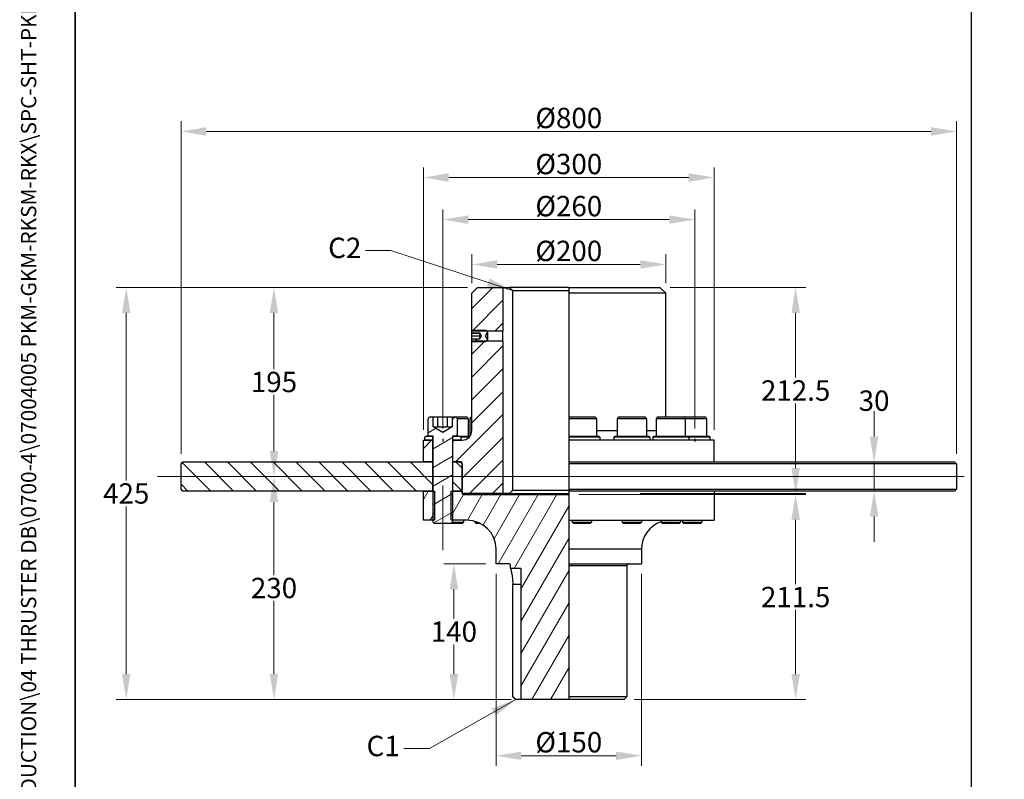
# Model space of a CAD drawing. Units: millimetres. Extents: x 163 to 2194, y 20 to 2860.
# Drawn here: x 163 to 1179, y 615 to 1399 of the extents above; entities that cross this region are included whole.
import ezdxf
from ezdxf.enums import TextEntityAlignment as Align

# ---------------------------------------------------------------- set-up
doc = ezdxf.new("R2010")
doc.units = ezdxf.units.MM
doc.header["$LTSCALE"] = 10.5
for name, pattern in [('CHAIN', [0.3543, 0.2362, -0.0295, 0.0591, -0.0295]), ('DASHDOT2', [12.7, 6.35, -3.175, 0, -3.175]), ('LONG_DASH_DOTTED', [0.3001, 0.2362, -0.0295, 0.0049, -0.0295])]:
    doc.linetypes.add(name, pattern=pattern)
for name, color, linetype, lineweight in [('Centerline(Hillmar_metric)', 7, 'LONG_DASH_DOTTED', 18), ('Dimensions(Hillmar_metric)', 7, 'Continuous', 13), ('Sketch Geometry(Hillmar_metric)', 7, 'Continuous', 25), ('Symbols(Hillmar_metric)', 7, 'Continuous', 18), ('Visible Edges(Hillmar_metric)', 7, 'Continuous', 25)]:
    doc.layers.add(name, color=color, linetype=linetype, lineweight=lineweight)
doc.layers.add('Hatch', color=7, linetype='Continuous', lineweight=9, true_color=0x1e1e47)
doc.layers.add('Visible Tangent Edges(Hillmar_Metric)', color=7, linetype='Continuous', lineweight=25, true_color=0xc0c0c0)
doc.styles.add('Hillmar_metric_Dimensions', font='arial.ttf')
doc.styles.add('Hillmar_metric_title_block', font='arial.ttf')
doc.styles.add('Text Style48', font='arial.ttf')
doc.styles.add('Text Style95', font='arial.ttf')
doc.styles.add('Text Style96', font='arialbd.ttf')
doc.dimstyles.new('DEFAULT-ISO-Method 1b-Hillmar_metric', dxfattribs={"dimscale": 10.5, "dimtxt": 2, "dimasz": 2.5, "dimexe": 1, "dimexo": 1, "dimgap": 0.25, "dimtad": 1, "dimtih": 1, "dimtoh": 1, "dimrnd": 1e-08, "dimdsep": 46, "dimtxsty": 'Hillmar_metric_Dimensions', "dimcen": 0.09, "dimdle": 8, "dimclrd": 7, "dimclre": 7, "dimclrt": 7, "dimazin": 2, "dimtfac": 0.75, "dimtmove": 0, "dimatfit": 3, "dimfxl": 1, "dimtolj": 1, "dimlwd": 9, "dimlwe": 9, "dimarcsym": 0})
doc.dimstyles.new('DEFAULT-ISO-Method 1b-Hillmar_metric$7', dxfattribs={"dimscale": 10.5, "dimtxt": 2, "dimasz": 2.5, "dimexe": 1, "dimexo": 1, "dimgap": 0.25, "dimtad": 1, "dimtih": 1, "dimtoh": 1, "dimrnd": 1e-08, "dimdsep": 46, "dimtxsty": 'Hillmar_metric_Dimensions', "dimcen": 0.09, "dimdle": 8, "dimclrd": 7, "dimclre": 7, "dimclrt": 7, "dimazin": 2, "dimtfac": 0.75, "dimtmove": 0, "dimatfit": 3, "dimfxl": 1, "dimtolj": 1, "dimlwd": 15, "dimlwe": 9, "dimarcsym": 0})

# ---------------------------------------------------------------- blocks, each defined once
blk = doc.blocks.new('Borders Default Border')
at = {"layer": 'Sketch Geometry(Hillmar_metric)', "flags": 128}
blk.add_lwpolyline([(21, 12), (21, 272.4), (209, 272.4), (209, 12), (21, 12)], dxfattribs=at)
blk = doc.blocks.new('Title Blocks Hillmar_Metric')
at = {"layer": 'Symbols(Hillmar_metric)', "color": 7}
for tag, p, height, rotation, style in [('<Line1>_001', (110.622, 267.86), 2.5, 0.23438, 'Text Style96'), ('<Line2>_001', (95.879, 263.425), 2.5, 0.23438, 'Text Style96'), ('<Line3>_001', (105.604, 259.09), 2.5, 0.23438, 'Text Style96'), ('<Line4>_001', (114.698, 254.762), 2.5, 0.23438, 'Text Style96'), ('<Line5>_001', (117.669, 250.389), 2.5, 0.23438, 'Text Style96'), ('<Form_Number>_001', (169.88, 249.936), 2.5, 0.23438, 'Text Style48'), ('<Page>_001', (153.841, 242.551), 2.2, 0.23438, 'Text Style95'), ('FILENAME_AND_PATH_001', (21.589, 14.111), 1.5, 90, 'Hillmar_metric_title_block')]:
    blk.add_attdef(tag, p, '', height=height, rotation=rotation, dxfattribs=dict(at, style=style))
at = {"layer": 'Symbols(Hillmar_metric)', "color": 7, "style": 'Text Style48'}
for tag, p in [('<Sheet_Number>', (169.919, 266.17)), ('<Job_Number>', (169.919, 258.67)), ('<Document_Package_Number.>', (169.919, 243.67))]:
    blk.add_attdef(tag, text='', height=2.5, rotation=0.23438, dxfattribs=at).set_placement(p, align=Align.MIDDLE_LEFT)
at = {"layer": 'Symbols(Hillmar_metric)', "color": 7}
for tag, height, style, p in [('<Date>', 2.2, 'Text Style95', (138.419, 243.67)), ('<Document_Package_Number_Rev..>', 2.5, 'Text Style48', (208.419, 243.67))]:
    blk.add_attdef(tag, text='', height=height, rotation=0.23438, dxfattribs=dict(at, style=style)).set_placement(p, align=Align.MIDDLE_CENTER)
blk = doc.blocks.new('*D29')
at = {"layer": 'Defpoints', "color": 0, "linetype": 'Continuous', "transparency": 16777216}
for p in [(859.6, 1192.7), (599.6, 966.7), (859.6, 966.7)]:
    blk.add_point(p, dxfattribs=at)
at = {"layer": 'Dimensions(Hillmar_metric)', "color": 7, "linetype": 'Continuous', "lineweight": 9, "transparency": 16777216}
for p, q in [((599.6, 977.2), (599.6, 1203.2)), ((859.6, 977.2), (859.6, 1203.2)), ((625.8, 1192.7), (833.3, 1192.7))]:
    blk.add_line(p, q, dxfattribs=at)
at = {"layer": 'Dimensions(Hillmar_metric)', "color": 7, "linetype": 'Continuous', "transparency": 16777216}
for points in [[(625.8, 1197), (625.8, 1188.3), (599.6, 1192.7)], [(833.3, 1197), (833.3, 1188.3), (859.6, 1192.7)]]:
    blk.add_solid(points, dxfattribs=at)
at = {"layer": 'Dimensions(Hillmar_metric)', "color": 7, "linetype": 'Continuous', "lineweight": 13, "transparency": 16777216, "insert": (729.6, 1206.6), "char_height": 21, "attachment_point": 5, "style": 'Hillmar_metric_Dimensions'}
blk.add_mtext('\\A1;Ø260', dxfattribs=at)
blk = doc.blocks.new('*D30')
at = {"layer": 'Defpoints', "color": 0, "linetype": 'Continuous', "transparency": 16777216}
for p in [(611.1, 837.7), (654.6, 837.7), (680.6, 697.7)]:
    blk.add_point(p, dxfattribs=at)
at = {"layer": 'Dimensions(Hillmar_metric)', "color": 7, "linetype": 'Continuous', "lineweight": 9, "transparency": 16777216}
for p, q in [((644.1, 837.7), (600.6, 837.7)), ((611.1, 811.4), (611.1, 781)), ((611.1, 723.9), (611.1, 754.3)), ((670.1, 697.7), (600.6, 697.7))]:
    blk.add_line(p, q, dxfattribs=at)
at = {"layer": 'Dimensions(Hillmar_metric)', "color": 7, "linetype": 'Continuous', "transparency": 16777216}
for points in [[(606.7, 811.4), (615.5, 811.4), (611.1, 837.7)], [(606.7, 723.9), (615.5, 723.9), (611.1, 697.7)]]:
    blk.add_solid(points, dxfattribs=at)
at = {"layer": 'Dimensions(Hillmar_metric)', "color": 7, "linetype": 'Continuous', "lineweight": 13, "transparency": 16777216, "insert": (611.1, 767.7), "char_height": 21, "attachment_point": 5, "style": 'Hillmar_metric_Dimensions'}
blk.add_mtext('\\A1;140', dxfattribs=at)
blk = doc.blocks.new('*D31')
at = {"layer": 'Defpoints', "color": 0, "linetype": 'Continuous', "transparency": 16777216}
for p in [(654.6, 837.7), (804.6, 837.7), (804.6, 639.7)]:
    blk.add_point(p, dxfattribs=at)
at = {"layer": 'Dimensions(Hillmar_metric)', "color": 7, "linetype": 'Continuous', "lineweight": 9, "transparency": 16777216}
for p, q in [((654.6, 827.2), (654.6, 629.2)), ((804.6, 827.2), (804.6, 629.2)), ((680.8, 639.7), (778.3, 639.7))]:
    blk.add_line(p, q, dxfattribs=at)
at = {"layer": 'Dimensions(Hillmar_metric)', "color": 7, "linetype": 'Continuous', "transparency": 16777216}
for points in [[(680.8, 644), (680.8, 635.3), (654.6, 639.7)], [(778.3, 644), (778.3, 635.3), (804.6, 639.7)]]:
    blk.add_solid(points, dxfattribs=at)
at = {"layer": 'Dimensions(Hillmar_metric)', "color": 7, "linetype": 'Continuous', "lineweight": 13, "transparency": 16777216, "insert": (729.6, 653.6), "char_height": 21, "attachment_point": 5, "style": 'Hillmar_metric_Dimensions'}
blk.add_mtext('\\A1;Ø150', dxfattribs=at)
blk = doc.blocks.new('*D32')
at = {"layer": 'Defpoints', "color": 0, "linetype": 'Continuous', "transparency": 16777216}
for p in [(635.6, 1122.7), (273.1, 697.7), (680.6, 697.7)]:
    blk.add_point(p, dxfattribs=at)
at = {"layer": 'Dimensions(Hillmar_metric)', "color": 7, "linetype": 'Continuous', "lineweight": 9, "transparency": 16777216}
for p, q in [((625.1, 1122.7), (262.6, 1122.7)), ((273.1, 1096.4), (273.1, 923.5)), ((273.1, 723.9), (273.1, 896.8)), ((670.1, 697.7), (262.6, 697.7))]:
    blk.add_line(p, q, dxfattribs=at)
at = {"layer": 'Dimensions(Hillmar_metric)', "color": 7, "linetype": 'Continuous', "transparency": 16777216}
for points in [[(268.7, 1096.4), (277.5, 1096.4), (273.1, 1122.7)], [(268.7, 723.9), (277.5, 723.9), (273.1, 697.7)]]:
    blk.add_solid(points, dxfattribs=at)
at = {"layer": 'Dimensions(Hillmar_metric)', "color": 7, "linetype": 'Continuous', "lineweight": 13, "transparency": 16777216, "insert": (273.1, 910.2), "char_height": 21, "attachment_point": 5, "style": 'Hillmar_metric_Dimensions'}
blk.add_mtext('\\A1;425', dxfattribs=at)
blk = doc.blocks.new('*D33')
at = {"layer": 'Defpoints', "color": 0, "linetype": 'Continuous', "transparency": 16777216}
for p in [(829.6, 1146.4), (629.6, 1116.7), (829.6, 1116.7)]:
    blk.add_point(p, dxfattribs=at)
at = {"layer": 'Dimensions(Hillmar_metric)', "color": 7, "linetype": 'Continuous', "lineweight": 9, "transparency": 16777216}
for p, q in [((629.6, 1127.2), (629.6, 1156.9)), ((829.6, 1127.2), (829.6, 1156.9)), ((655.8, 1146.4), (803.3, 1146.4))]:
    blk.add_line(p, q, dxfattribs=at)
at = {"layer": 'Dimensions(Hillmar_metric)', "color": 7, "linetype": 'Continuous', "transparency": 16777216}
for points in [[(655.8, 1150.8), (655.8, 1142.1), (629.6, 1146.4)], [(803.3, 1150.8), (803.3, 1142.1), (829.6, 1146.4)]]:
    blk.add_solid(points, dxfattribs=at)
at = {"layer": 'Dimensions(Hillmar_metric)', "color": 7, "linetype": 'Continuous', "lineweight": 13, "transparency": 16777216, "insert": (729.6, 1160.4), "char_height": 21, "attachment_point": 5, "style": 'Hillmar_metric_Dimensions'}
blk.add_mtext('\\A1;Ø200', dxfattribs=at)
blk = doc.blocks.new('*D34')
at = {"layer": 'Defpoints', "color": 0, "linetype": 'Continuous', "transparency": 16777216}
for p in [(879.6, 1236.1), (579.6, 965.2), (879.6, 965.2)]:
    blk.add_point(p, dxfattribs=at)
at = {"layer": 'Dimensions(Hillmar_metric)', "color": 7, "linetype": 'Continuous', "lineweight": 9, "transparency": 16777216}
for p, q in [((579.6, 975.7), (579.6, 1246.6)), ((879.6, 975.7), (879.6, 1246.6)), ((605.8, 1236.1), (853.3, 1236.1))]:
    blk.add_line(p, q, dxfattribs=at)
at = {"layer": 'Dimensions(Hillmar_metric)', "color": 7, "linetype": 'Continuous', "transparency": 16777216}
for points in [[(605.8, 1240.5), (605.8, 1231.7), (579.6, 1236.1)], [(853.3, 1240.5), (853.3, 1231.7), (879.6, 1236.1)]]:
    blk.add_solid(points, dxfattribs=at)
at = {"layer": 'Dimensions(Hillmar_metric)', "color": 7, "linetype": 'Continuous', "lineweight": 13, "transparency": 16777216, "insert": (729.6, 1250), "char_height": 21, "attachment_point": 5, "style": 'Hillmar_metric_Dimensions'}
blk.add_mtext('\\A1;Ø300', dxfattribs=at)
blk = doc.blocks.new('*D35')
at = {"layer": 'Defpoints', "color": 0, "linetype": 'Continuous', "transparency": 16777216}
for p in [(729.6, 909.2), (963.6, 909.2), (786.6, 697.7)]:
    blk.add_point(p, dxfattribs=at)
at = {"layer": 'Dimensions(Hillmar_metric)', "color": 7, "linetype": 'Continuous', "lineweight": 9, "transparency": 16777216}
for p, q in [((740.1, 909.2), (974.1, 909.2)), ((963.6, 882.9), (963.6, 816.8)), ((963.6, 723.9), (963.6, 790.1)), ((797.1, 697.7), (974.1, 697.7))]:
    blk.add_line(p, q, dxfattribs=at)
at = {"layer": 'Dimensions(Hillmar_metric)', "color": 7, "linetype": 'Continuous', "transparency": 16777216}
for points in [[(959.2, 882.9), (968, 882.9), (963.6, 909.2)], [(959.2, 723.9), (968, 723.9), (963.6, 697.7)]]:
    blk.add_solid(points, dxfattribs=at)
at = {"layer": 'Dimensions(Hillmar_metric)', "color": 7, "linetype": 'Continuous', "lineweight": 13, "transparency": 16777216, "insert": (963.6, 803.4), "char_height": 21, "attachment_point": 5, "style": 'Hillmar_metric_Dimensions'}
blk.add_mtext('\\A1;211.5', dxfattribs=at)
blk = doc.blocks.new('*D36')
at = {"layer": 'Defpoints', "color": 0, "linetype": 'Continuous', "transparency": 16777216}
for p in [(823.6, 1122.7), (792.6, 910.2), (963.6, 910.2)]:
    blk.add_point(p, dxfattribs=at)
at = {"layer": 'Dimensions(Hillmar_metric)', "color": 7, "linetype": 'Continuous', "lineweight": 9, "transparency": 16777216}
for p, q in [((834.1, 1122.7), (974.1, 1122.7)), ((963.6, 1096.4), (963.6, 1029.8)), ((963.6, 936.4), (963.6, 1003.1)), ((803.1, 910.2), (974.1, 910.2))]:
    blk.add_line(p, q, dxfattribs=at)
at = {"layer": 'Dimensions(Hillmar_metric)', "color": 7, "linetype": 'Continuous', "transparency": 16777216}
for points in [[(959.2, 1096.4), (968, 1096.4), (963.6, 1122.7)], [(959.2, 936.4), (968, 936.4), (963.6, 910.2)]]:
    blk.add_solid(points, dxfattribs=at)
at = {"layer": 'Dimensions(Hillmar_metric)', "color": 7, "linetype": 'Continuous', "lineweight": 13, "transparency": 16777216, "insert": (963.6, 1016.4), "char_height": 21, "attachment_point": 5, "style": 'Hillmar_metric_Dimensions'}
blk.add_mtext('\\A1;212.5', dxfattribs=at)
blk = doc.blocks.new('*D37')
at = {"layer": 'Defpoints', "color": 0, "linetype": 'Continuous', "transparency": 16777216}
for p in [(729.6, 942.7), (729.6, 912.7), (1044.5, 912.7)]:
    blk.add_point(p, dxfattribs=at)
at = {"layer": 'Dimensions(Hillmar_metric)', "color": 7, "linetype": 'Continuous', "lineweight": 9, "transparency": 16777216}
for p, q in [((1044.5, 968.9), (1044.5, 995.2)), ((1044.5, 942.7), (1044.5, 912.7)), ((1044.5, 886.4), (1044.5, 860.2))]:
    blk.add_line(p, q, dxfattribs=at)
at = {"layer": 'Dimensions(Hillmar_metric)', "color": 7, "linetype": 'Continuous', "transparency": 16777216}
for points in [[(1040.1, 968.9), (1048.9, 968.9), (1044.5, 942.7)], [(1040.1, 886.4), (1048.9, 886.4), (1044.5, 912.7)]]:
    blk.add_solid(points, dxfattribs=at)
at = {"layer": 'Dimensions(Hillmar_metric)', "color": 7, "linetype": 'Continuous', "lineweight": 13, "transparency": 16777216, "insert": (1044.5, 1005.9), "char_height": 21, "attachment_point": 5, "style": 'Hillmar_metric_Dimensions'}
blk.add_mtext('\\A1;30', dxfattribs=at)
blk = doc.blocks.new('*D38')
at = {"layer": 'Defpoints', "color": 0, "linetype": 'Continuous', "transparency": 16777216}
for p in [(329.6, 1283.6), (329.6, 940.7), (1129.6, 940.7)]:
    blk.add_point(p, dxfattribs=at)
at = {"layer": 'Dimensions(Hillmar_metric)', "color": 7, "linetype": 'Continuous', "lineweight": 9, "transparency": 16777216}
for p, q in [((329.6, 951.2), (329.6, 1294.1)), ((1129.6, 951.2), (1129.6, 1294.1)), ((1103.3, 1283.6), (355.8, 1283.6))]:
    blk.add_line(p, q, dxfattribs=at)
at = {"layer": 'Dimensions(Hillmar_metric)', "color": 7, "linetype": 'Continuous', "transparency": 16777216}
for points in [[(355.8, 1288), (355.8, 1279.2), (329.6, 1283.6)], [(1103.3, 1288), (1103.3, 1279.2), (1129.6, 1283.6)]]:
    blk.add_solid(points, dxfattribs=at)
at = {"layer": 'Dimensions(Hillmar_metric)', "color": 7, "linetype": 'Continuous', "lineweight": 13, "transparency": 16777216, "insert": (729.6, 1297.5), "char_height": 21, "attachment_point": 5, "style": 'Hillmar_metric_Dimensions'}
blk.add_mtext('\\A1;Ø800', dxfattribs=at)
blk = doc.blocks.new('*D39')
at = {"layer": 'Defpoints', "color": 0, "linetype": 'Continuous', "transparency": 16777216}
for p in [(425.5, 1122.7), (635.6, 1122.7), (425.5, 927.7)]:
    blk.add_point(p, dxfattribs=at)
at = {"layer": 'Dimensions(Hillmar_metric)', "color": 7, "linetype": 'Continuous', "lineweight": 9, "transparency": 16777216}
for p, q in [((625.1, 1122.7), (415, 1122.7)), ((425.5, 1096.4), (425.5, 1038.5)), ((425.5, 953.9), (425.5, 1011.8))]:
    blk.add_line(p, q, dxfattribs=at)
at = {"layer": 'Dimensions(Hillmar_metric)', "color": 7, "linetype": 'Continuous', "transparency": 16777216}
for points in [[(421.1, 1096.4), (429.8, 1096.4), (425.5, 1122.7)], [(421.1, 953.9), (429.8, 953.9), (425.5, 927.7)]]:
    blk.add_solid(points, dxfattribs=at)
at = {"layer": 'Dimensions(Hillmar_metric)', "color": 7, "linetype": 'Continuous', "lineweight": 13, "transparency": 16777216, "insert": (425.5, 1025.2), "char_height": 21, "attachment_point": 5, "style": 'Hillmar_metric_Dimensions'}
blk.add_mtext('\\A1;195', dxfattribs=at)
blk = doc.blocks.new('*D40')
at = {"layer": 'Defpoints', "color": 0, "linetype": 'Continuous', "transparency": 16777216}
for p in [(425.5, 927.7), (425.5, 697.7), (680.6, 697.7)]:
    blk.add_point(p, dxfattribs=at)
at = {"layer": 'Dimensions(Hillmar_metric)', "color": 7, "linetype": 'Continuous', "lineweight": 9, "transparency": 16777216}
for p, q in [((425.5, 901.4), (425.5, 826)), ((425.5, 723.9), (425.5, 799.3)), ((670.1, 697.7), (415, 697.7))]:
    blk.add_line(p, q, dxfattribs=at)
at = {"layer": 'Dimensions(Hillmar_metric)', "color": 7, "linetype": 'Continuous', "transparency": 16777216}
for points in [[(421.1, 901.4), (429.8, 901.4), (425.5, 927.7)], [(421.1, 723.9), (429.8, 723.9), (425.5, 697.7)]]:
    blk.add_solid(points, dxfattribs=at)
at = {"layer": 'Dimensions(Hillmar_metric)', "color": 7, "linetype": 'Continuous', "lineweight": 13, "transparency": 16777216, "insert": (425.5, 812.7), "char_height": 21, "attachment_point": 5, "style": 'Hillmar_metric_Dimensions'}
blk.add_mtext('\\A1;230', dxfattribs=at)

msp = doc.modelspace()

# ---------------------------------------------------------------- hatches: boundary and pattern name
at = {"layer": 'Hatch'}
h = msp.add_hatch(dxfattribs=at)
h.set_pattern_fill('ANSI31', color=256, scale=133.35, style=0)
h.set_pattern_definition([(45, (0, 0), (-11.78659, 11.78659), [])])
h.paths.add_polyline_path([(635.588, 1122.666), (661.588, 1122.666), (661.588, 1077.719), (644.535, 1077.719), (629.714, 1077.719), (629.588, 1077.719), (629.588, 1116.666)])
h.paths.add_polyline_path([(589.088, 965.166), (589.088, 942.666), (579.588, 942.666), (579.588, 965.166), (581.088, 965.166)])
edge = h.paths.add_edge_path()
edge.add_ellipse((618.088, 941.166), major_axis=(1.5, 0), ratio=1, start_angle=0, end_angle=90)
edge.add_line((618.088, 942.666), (617.588, 942.666))
edge.add_line((617.588, 942.666), (610.088, 942.666))
edge.add_line((610.088, 942.666), (610.088, 965.166))
edge.add_line((610.088, 965.166), (618.088, 965.166))
edge.add_line((618.088, 965.166), (619.588, 965.166))
edge.add_ellipse((619.588, 975.166), major_axis=(0, -10), ratio=1, start_angle=0, end_angle=90)
edge.add_line((629.588, 975.166), (629.588, 1067.613))
edge.add_line((629.588, 1067.613), (629.714, 1067.613))
edge.add_line((629.714, 1067.613), (644.535, 1067.613))
edge.add_line((644.535, 1067.613), (661.588, 1067.613))
edge.add_line((661.588, 1067.613), (661.588, 910.166))
edge.add_line((661.588, 910.166), (620.188, 910.166))
edge.add_line((620.188, 910.166), (619.588, 910.766))
edge.add_line((619.588, 910.766), (619.588, 912.666))
edge.add_line((619.588, 912.666), (619.588, 914.666))
edge.add_line((619.588, 914.666), (619.588, 940.666))
edge.add_line((619.588, 940.666), (619.588, 941.166))
h = msp.add_hatch(dxfattribs=at)
h.set_pattern_fill('ANSI31', color=256, scale=133.35, angle=75, style=0)
h.set_pattern_definition([(120, (0, 0), (-14.43556, -8.33437), [])])
h.paths.add_polyline_path([(630.661, 1066.666), (629.714, 1067.613), (629.588, 1067.739), (629.588, 1069.658), (637.588, 1069.658), (637.588, 1069.201), (639.588, 1072.666), (637.588, 1076.13), (637.588, 1075.673), (629.588, 1075.673), (629.588, 1077.592), (629.714, 1077.719), (630.661, 1078.666), (643.588, 1078.666), (644.535, 1077.719), (645.588, 1076.666), (643.278, 1072.666), (645.588, 1068.666), (644.535, 1067.613), (643.588, 1066.666)])
h = msp.add_hatch(dxfattribs=at)
h.set_pattern_fill('ANSI31', color=256, scale=133.35, angle=-15, style=0)
h.set_pattern_definition([(30, (0, 0), (-8.33437, 14.43556), [])])
edge = h.paths.add_edge_path()
edge.add_ellipse((586.588, 987.166), major_axis=(-2, 0), ratio=1, start_angle=270, end_angle=360)
edge.add_line((584.588, 987.166), (584.588, 969.166))
edge.add_line((584.588, 969.166), (588.088, 969.166))
edge.add_line((588.088, 969.166), (589.588, 969.166))
edge.add_line((589.588, 969.166), (589.588, 912.666))
edge.add_line((589.588, 912.666), (589.588, 882.666))
edge.add_line((589.588, 882.666), (589.588, 880.699))
edge.add_line((589.588, 880.699), (591.121, 879.166))
edge.add_line((591.121, 879.166), (608.054, 879.166))
edge.add_line((608.054, 879.166), (609.588, 880.699))
edge.add_line((609.588, 880.699), (609.588, 882.666))
edge.add_line((609.588, 882.666), (609.588, 912.666))
edge.add_line((609.588, 912.666), (609.588, 969.166))
edge.add_line((609.588, 969.166), (611.088, 969.166))
edge.add_line((611.088, 969.166), (614.588, 969.166))
edge.add_line((614.588, 969.166), (614.588, 987.166))
edge.add_ellipse((612.588, 987.166), major_axis=(0, 2), ratio=1, start_angle=270, end_angle=360)
edge.add_line((612.588, 989.166), (609.403, 989.166))
edge.add_line((609.403, 989.166), (609.403, 979.166))
edge.add_line((609.403, 979.166), (599.588, 973.499))
edge.add_line((599.588, 973.499), (589.773, 979.166))
edge.add_line((589.773, 979.166), (589.773, 989.166))
edge.add_line((589.773, 989.166), (586.588, 989.166))
h = msp.add_hatch(dxfattribs=at)
h.set_pattern_fill('ANSI31', color=256, scale=133.35, angle=105, style=0)
h.set_pattern_definition([(150, (0, 0), (-8.33437, -14.43556), [])])
h.paths.add_polyline_path([(610.088, 968.166), (611.088, 969.166), (614.588, 969.166), (617.088, 969.166), (618.088, 968.166), (618.088, 965.166), (610.088, 965.166)])
h.paths.add_polyline_path([(588.088, 969.166), (589.088, 968.166), (589.088, 965.166), (581.088, 965.166), (581.088, 968.166), (582.088, 969.166), (584.588, 969.166)])
h = msp.add_hatch(dxfattribs=at)
h.set_pattern_fill('ANSI31', color=256, scale=133.35, angle=90, style=0)
h.set_pattern_definition([(135, (0, 0), (-11.78659, -11.78659), [])])
h.paths.add_polyline_path([(589.088, 942.666), (589.088, 912.666), (579.588, 912.666), (331.588, 912.666), (329.588, 914.666), (329.588, 940.666), (331.588, 942.666), (579.588, 942.666)])
h.paths.add_polyline_path([(619.588, 914.666), (617.588, 912.666), (610.088, 912.666), (610.088, 942.666), (617.588, 942.666), (619.588, 940.666)])
h = msp.add_hatch(dxfattribs=at)
h.set_pattern_fill('ANSI31', color=256, scale=133.35, angle=15, style=0)
h.set_pattern_definition([(60, (0, 0), (-14.43556, 8.33438), [])])
h.paths.add_polyline_path([(590.941, 912.666), (590.941, 882.666), (589.588, 882.666), (579.588, 882.666), (579.588, 912.666), (589.088, 912.666), (589.588, 912.666)])
edge = h.paths.add_edge_path()
edge.add_line((729.588, 697.666), (680.588, 697.666))
edge.add_line((680.588, 697.666), (680.588, 832.166))
edge.add_ellipse((680.088, 832.166), major_axis=(0.5, 0), ratio=1, start_angle=0, end_angle=90)
edge.add_line((680.088, 832.666), (669.588, 832.666))
edge.add_line((669.588, 832.666), (669.588, 835.666))
edge.add_ellipse((667.588, 835.666), major_axis=(2, 0), ratio=1, start_angle=0, end_angle=90)
edge.add_line((667.588, 837.666), (654.588, 837.666))
edge.add_line((654.588, 837.666), (654.588, 852.666))
edge.add_ellipse((624.588, 852.666), major_axis=(30, 0), ratio=1, start_angle=0, end_angle=90)
edge.add_line((624.588, 882.666), (609.588, 882.666))
edge.add_line((609.588, 882.666), (608.235, 882.666))
edge.add_line((608.235, 882.666), (608.235, 912.666))
edge.add_line((608.235, 912.666), (609.588, 912.666))
edge.add_line((609.588, 912.666), (610.088, 912.666))
edge.add_line((610.088, 912.666), (617.588, 912.666))
edge.add_line((617.588, 912.666), (619.588, 912.666))
edge.add_line((619.588, 912.666), (619.588, 910.766))
edge.add_line((619.588, 910.766), (619.588, 909.766))
edge.add_ellipse((620.188, 909.766), major_axis=(-0.6, 0), ratio=1, start_angle=0, end_angle=90)
edge.add_line((620.188, 909.166), (729.588, 909.166))
edge.add_line((729.588, 909.166), (729.588, 882.666))
edge.add_line((729.588, 882.666), (729.588, 852.666))
edge.add_line((729.588, 852.666), (729.588, 837.666))
edge.add_line((729.588, 837.666), (729.588, 835.666))
edge.add_line((729.588, 835.666), (729.588, 700.666))
edge.add_line((729.588, 700.666), (729.588, 697.666))

# ---------------------------------------------------------------- linework, layer by layer
at = {"layer": 'Centerline(Hillmar_metric)', "linetype": 'DASHDOT2'}
msp.add_line((599.588, 851.625), (599.588, 1013.416), dxfattribs=at)
at = {"layer": 'Centerline(Hillmar_metric)', "linetype": 'CHAIN'}
msp.add_line((1137.352, 927.666), (305.338, 927.666), dxfattribs=at)
at = {"layer": 'Sketch Geometry(Hillmar_metric)'}
for p, q in [((220.5, 1669.316), (220.5, 243.533)), ((1144.933, 243.533), (1144.933, 1669.316)), ((599.588, 966.666), (599.588, 963.666)), ((859.588, 966.666), (859.588, 963.666))]:
    msp.add_line(p, q, dxfattribs=at)
at = {"layer": 'Visible Edges(Hillmar_metric)'}
for p, q in [((629.588, 1116.666), (635.588, 1122.666)), ((635.588, 1122.666), (661.588, 1122.666)), ((661.588, 1122.666), (661.588, 1077.719)), ((661.588, 1122.666), (668.399, 1122.666)), ((729.588, 1122.666), (668.399, 1122.666)), ((671.493, 1119.666), (671.493, 913.166)), ((671.493, 1119.666), (729.588, 1119.666)), ((729.588, 1122.666), (729.588, 1116.666)), ((729.588, 1122.666), (823.588, 1122.666)), ((823.588, 1122.666), (829.588, 1116.666)), ((629.588, 1077.719), (629.588, 1116.666)), ((729.588, 1116.666), (729.588, 989.077)), ((829.588, 1116.666), (729.588, 1116.666)), ((829.588, 989.166), (829.588, 1116.666)), ((629.588, 1077.592), (630.661, 1078.666)), ((661.588, 1077.719), (629.588, 1077.719)), ((629.588, 1075.673), (629.588, 1077.592)), ((630.661, 1078.666), (643.588, 1078.666)), ((645.588, 1076.666), (643.278, 1072.666)), ((643.588, 1078.666), (645.588, 1076.666)), ((645.588, 1076.666), (645.588, 1068.666)), ((661.588, 1067.613), (661.588, 1077.719)), ((637.588, 1075.673), (629.588, 1075.673)), ((629.588, 1075.536), (629.588, 1075.673)), ((629.588, 1072.422), (629.588, 1075.536)), ((629.588, 1075.536), (637.588, 1075.536)), ((629.588, 1069.658), (629.588, 1072.422)), ((637.588, 1072.422), (629.588, 1072.422)), ((629.588, 1069.658), (637.588, 1069.658)), ((629.588, 1067.739), (629.588, 1069.658)), ((630.661, 1066.666), (629.588, 1067.739)), ((629.588, 1067.613), (661.588, 1067.613)), ((629.588, 975.166), (629.588, 1067.613)), ((643.588, 1066.666), (630.661, 1066.666)), ((637.588, 1076.13), (637.588, 1075.673)), ((639.588, 1072.666), (637.588, 1076.13)), ((637.588, 1075.673), (637.588, 1075.536)), ((637.588, 1075.536), (637.588, 1072.422)), ((637.588, 1069.201), (639.588, 1072.666)), ((637.588, 1072.422), (637.588, 1069.658)), ((637.588, 1069.658), (637.588, 1069.201)), ((643.278, 1072.666), (645.588, 1068.666)), ((645.588, 1068.666), (643.588, 1066.666)), ((661.588, 1067.613), (661.588, 910.166)), ((584.588, 969.166), (584.588, 987.166)), ((586.588, 989.166), (589.773, 989.166)), ((589.773, 979.166), (589.773, 989.166)), ((589.773, 989.166), (594.68, 989.166)), ((594.68, 989.166), (604.495, 989.166)), ((594.68, 979.166), (594.68, 989.166)), ((604.495, 989.166), (609.403, 989.166)), ((604.495, 979.166), (604.495, 989.166)), ((609.403, 989.166), (612.588, 989.166)), ((609.403, 989.166), (609.403, 979.166)), ((612.588, 989.166), (623.827, 989.166)), ((614.588, 987.166), (614.588, 969.166)), ((625.827, 987.166), (625.827, 969.166)), ((627.601, 987.166), (627.601, 969.183)), ((729.588, 989.077), (729.588, 987.166)), ((729.588, 987.166), (729.588, 969.166)), ((730.176, 989.166), (756.176, 989.166)), ((758.176, 987.166), (758.176, 969.166)), ((779.588, 987.166), (779.588, 969.166)), ((781.588, 989.166), (807.588, 989.166)), ((809.588, 987.166), (809.588, 969.166)), ((819.76, 987.166), (819.76, 969.166)), ((821.76, 989.166), (847.76, 989.166)), ((847.76, 989.166), (869.747, 989.166)), ((849.76, 987.166), (849.76, 969.166)), ((871.747, 987.166), (871.747, 969.166)), ((589.773, 979.166), (599.588, 973.499)), ((599.588, 973.499), (609.403, 979.166)), ((579.588, 965.166), (589.088, 965.166)), ((579.588, 942.666), (579.588, 965.166)), ((581.088, 968.166), (582.088, 969.166)), ((581.088, 965.166), (581.088, 968.166)), ((589.088, 965.166), (581.088, 965.166)), ((582.088, 969.166), (588.088, 969.166)), ((589.588, 969.166), (584.588, 969.166)), ((588.088, 969.166), (589.088, 968.166)), ((589.088, 968.166), (589.088, 965.166)), ((589.088, 968.166), (589.588, 968.166)), ((589.588, 965.166), (589.088, 965.166)), ((589.088, 965.166), (589.088, 942.666)), ((589.088, 965.166), (589.588, 965.166)), ((589.588, 880.699), (589.588, 969.166)), ((609.588, 969.166), (609.588, 880.699)), ((614.588, 969.166), (609.588, 969.166)), ((609.588, 968.166), (610.088, 968.166)), ((610.088, 965.166), (609.588, 965.166)), ((609.588, 965.166), (610.088, 965.166)), ((610.088, 968.166), (611.088, 969.166)), ((610.088, 965.166), (610.088, 968.166)), ((618.088, 965.166), (610.088, 965.166)), ((610.088, 965.166), (619.588, 965.166)), ((610.088, 942.666), (610.088, 965.166)), ((611.088, 969.166), (617.088, 969.166)), ((617.088, 969.166), (618.088, 968.166)), ((617.088, 969.166), (627.588, 969.166)), ((618.088, 968.166), (618.088, 965.166)), ((626.729, 968.166), (618.088, 968.166)), ((729.588, 969.166), (760.676, 969.166)), ((729.588, 968.166), (729.588, 965.166)), ((761.676, 968.166), (729.588, 968.166)), ((729.588, 965.166), (729.588, 942.666)), ((879.588, 965.166), (729.588, 965.166)), ((760.676, 969.166), (761.676, 968.166)), ((761.676, 968.166), (761.676, 965.166)), ((777.088, 969.166), (776.088, 968.166)), ((813.088, 968.166), (776.088, 968.166)), ((776.088, 968.166), (776.088, 965.166)), ((777.088, 969.166), (812.088, 969.166)), ((812.088, 969.166), (813.088, 968.166)), ((813.088, 968.166), (813.088, 965.166)), ((817.26, 969.166), (816.26, 968.166)), ((853.26, 968.166), (816.26, 968.166)), ((816.26, 968.166), (816.26, 965.166)), ((817.26, 969.166), (852.26, 969.166)), ((852.26, 969.166), (853.26, 968.166)), ((852.26, 969.166), (874.247, 969.166)), ((853.26, 968.166), (853.26, 965.166)), ((875.247, 968.166), (853.26, 968.166)), ((874.247, 969.166), (875.247, 968.166)), ((875.247, 968.166), (875.247, 965.166)), ((879.588, 942.666), (879.588, 965.166)), ((329.588, 940.666), (331.588, 942.666)), ((329.588, 914.666), (329.588, 940.666)), ((331.588, 942.666), (589.088, 942.666)), ((589.088, 942.666), (579.588, 942.666)), ((589.588, 942.666), (589.088, 942.666)), ((589.088, 942.666), (589.088, 912.666)), ((589.088, 942.666), (589.588, 942.666)), ((610.088, 942.666), (609.588, 942.666)), ((609.588, 942.666), (610.088, 942.666)), ((618.088, 942.666), (610.088, 942.666)), ((610.088, 942.666), (617.588, 942.666)), ((610.088, 912.666), (610.088, 942.666)), ((617.588, 942.666), (619.588, 940.666)), ((619.588, 910.766), (619.588, 941.166)), ((619.588, 940.666), (619.588, 914.666)), ((729.588, 942.666), (729.588, 940.666)), ((729.588, 942.666), (1127.588, 942.666)), ((729.588, 940.666), (729.588, 914.666)), ((1129.588, 940.666), (729.588, 940.666)), ((1127.588, 942.666), (1129.588, 940.666)), ((1129.588, 940.666), (1129.588, 914.666)), ((331.588, 912.666), (329.588, 914.666)), ((619.588, 914.666), (617.588, 912.666)), ((729.588, 914.666), (729.588, 912.666)), ((729.588, 914.666), (1129.588, 914.666)), ((1127.588, 912.666), (1129.588, 914.666)), ((589.088, 912.666), (331.588, 912.666)), ((579.588, 912.666), (590.941, 912.666)), ((579.588, 882.666), (579.588, 912.666)), ((590.941, 912.666), (590.941, 882.666)), ((608.235, 912.666), (619.588, 912.666)), ((608.235, 882.666), (608.235, 912.666)), ((617.588, 912.666), (610.088, 912.666)), ((619.588, 912.666), (619.588, 909.766)), ((620.188, 910.166), (619.588, 910.766)), ((661.588, 910.166), (620.188, 910.166)), ((620.188, 909.166), (729.588, 909.166)), ((668.399, 910.166), (661.588, 910.166)), ((668.399, 910.166), (729.588, 910.166)), ((729.588, 913.166), (671.493, 913.166)), ((729.588, 912.666), (729.588, 882.666)), ((1127.588, 912.666), (729.588, 912.666)), ((879.588, 912.666), (879.588, 882.666)), ((590.941, 882.666), (579.588, 882.666)), ((591.121, 879.166), (589.588, 880.699)), ((608.054, 879.166), (591.121, 879.166)), ((609.588, 880.699), (608.054, 879.166)), ((619.293, 879.166), (608.054, 879.166)), ((624.588, 882.666), (608.235, 882.666)), ((609.588, 880.699), (620.827, 880.699)), ((619.293, 879.166), (620.827, 880.699)), ((620.827, 882.666), (620.827, 880.699)), ((632.601, 881.576), (632.601, 880.699)), ((632.601, 880.699), (635.27, 880.699)), ((634.134, 879.166), (632.601, 880.699)), ((638.65, 879.166), (634.134, 879.166)), ((729.588, 882.666), (729.588, 852.666)), ((729.588, 882.666), (879.588, 882.666)), ((733.176, 882.666), (733.176, 880.699)), ((733.176, 880.699), (753.176, 880.699)), ((734.71, 879.166), (733.176, 880.699)), ((751.643, 879.166), (734.71, 879.166)), ((751.643, 879.166), (753.176, 880.699)), ((753.176, 882.666), (753.176, 880.699)), ((784.588, 882.666), (784.588, 880.699)), ((784.588, 880.699), (804.588, 880.699)), ((786.121, 879.166), (784.588, 880.699)), ((803.054, 879.166), (786.121, 879.166)), ((803.054, 879.166), (804.588, 880.699)), ((804.588, 882.666), (804.588, 880.699)), ((824.76, 882.666), (824.76, 880.699)), ((824.76, 880.699), (844.76, 880.699)), ((826.293, 879.166), (824.76, 880.699)), ((843.226, 879.166), (826.293, 879.166)), ((843.226, 879.166), (844.76, 880.699)), ((844.76, 882.666), (844.76, 880.699)), ((846.747, 882.666), (846.747, 880.699)), ((846.747, 880.699), (866.747, 880.699)), ((848.28, 879.166), (846.747, 880.699)), ((865.213, 879.166), (848.28, 879.166)), ((865.213, 879.166), (866.747, 880.699)), ((866.747, 882.666), (866.747, 880.699)), ((654.588, 837.666), (654.588, 852.666)), ((729.588, 852.666), (729.588, 837.666)), ((804.588, 852.666), (804.588, 837.666)), ((667.588, 837.666), (654.588, 837.666)), ((669.588, 832.666), (669.588, 835.666)), ((729.588, 837.666), (729.588, 835.666)), ((729.588, 837.666), (804.588, 837.666)), ((729.588, 835.666), (729.588, 700.666)), ((789.588, 835.666), (789.588, 700.666)), ((680.088, 832.666), (669.588, 832.666)), ((680.588, 697.666), (680.588, 832.166)), ((671.76, 700.666), (671.76, 816.666)), ((680.088, 697.666), (674.879, 697.666)), ((680.088, 697.666), (680.588, 697.666)), ((729.588, 697.666), (680.588, 697.666)), ((729.588, 700.666), (729.588, 697.666)), ((729.588, 700.666), (789.588, 700.666)), ((786.588, 697.666), (729.588, 697.666)), ((786.588, 697.666), (789.588, 700.666))]:
    msp.add_line(p, q, dxfattribs=at)
for centre, radius, start, end in [((586.588, 987.166), 2, 90, 180), ((612.588, 987.166), 2, 0, 90), ((623.827, 987.166), 2, 0, 90), ((629.601, 987.166), 2, 90.373032, 180), ((730.176, 987.166), 2, 90, 107.118571), ((756.176, 987.166), 2, 0, 90), ((781.588, 987.166), 2, 90, 180), ((807.588, 987.166), 2, 0, 90), ((821.76, 987.166), 2, 90, 180), ((847.76, 987.166), 2, 0, 90), ((869.747, 987.166), 2, 0, 90), ((619.588, 975.166), 10, 270, 0), ((618.088, 941.166), 1.5, 0, 90), ((620.188, 909.766), 0.6, 180, 270), ((624.588, 852.666), 30, 0, 90), ((834.588, 852.666), 30, 109.122747, 180), ((667.588, 835.666), 2, 0, 90), ((791.588, 835.666), 2, 90, 180), ((680.088, 832.166), 0.5, 0, 90)]:
    msp.add_arc(centre, radius, start, end, dxfattribs=at)
for points, weights in [([(668.399, 1122.666), (669.984, 1121.127), (671.493, 1119.666)], [1, 1.02012658735, 1.04]), ([(594.68, 979.166), (592.226, 977.749), (589.773, 979.166)], [1, 1.15470053838, 1]), ([(604.495, 979.166), (599.588, 977.749), (594.68, 979.166)], [1, 1.15470053838, 1]), ([(609.403, 979.166), (606.949, 977.749), (604.495, 979.166)], [1, 1.15470053838, 1]), ([(729.588, 969.166), (729.588, 968.698), (729.588, 968.166)], [1, 1.00090040106, 1]), ([(671.493, 913.166), (669.984, 911.704), (668.399, 910.166)], [1.04, 1.02012658735, 1]), ([(674.879, 697.666), (673.36, 699.124), (671.76, 700.666)], [1, 1.00035551982, 1])]:
    msp.add_rational_spline(points, weights, degree=2, dxfattribs=at)
for points in [[(629.594, 1077.597), (629.59, 1077.678), (629.588, 1077.719), (629.588, 1077.719)], [(629.588, 1067.613), (629.588, 1067.613), (629.59, 1067.653), (629.594, 1067.734)]]:
    msp.add_open_spline(points, degree=3, dxfattribs=at)
msp.add_open_spline([(669.588, 832.666), (669.588, 832.666), (669.614, 832.568), (669.72, 832.161), (669.801, 831.851), (670.003, 831.033), (670.125, 830.524), (670.388, 829.351), (670.528, 828.687), (670.8, 827.272), (670.941, 826.472), (671.207, 824.73), (671.332, 823.787), (671.539, 821.817), (671.623, 820.789), (671.733, 818.718), (671.76, 817.675), (671.76, 816.666)], degree=3, knots=[2.42348484, 2.42348484, 2.42348484, 2.42348484, 2.7263928, 2.7263928, 3.02930075, 3.02930075, 3.33220871, 3.33220871, 3.63511666, 3.63511666, 3.93807992, 3.93807992, 4.24104318, 4.24104318, 4.54400643, 4.54400643, 4.84696969, 4.84696969, 4.84696969, 4.84696969], dxfattribs=at)
at = {"layer": 'Visible Tangent Edges(Hillmar_Metric)'}
for p, q in [((625.827, 987.166), (614.588, 987.166)), ((629.588, 987.166), (627.601, 987.166)), ((758.176, 987.166), (729.588, 987.166)), ((809.588, 987.166), (779.588, 987.166)), ((849.76, 987.166), (819.76, 987.166)), ((871.747, 987.166), (849.76, 987.166)), ((758.176, 975.166), (779.588, 975.166)), ((809.588, 975.166), (819.76, 975.166)), ((729.588, 909.766), (619.588, 909.766)), ((804.588, 852.666), (729.588, 852.666)), ((789.588, 835.666), (729.588, 835.666)), ((680.088, 832.666), (680.088, 816.666)), ((671.76, 816.666), (680.088, 816.666)), ((680.088, 816.666), (680.588, 816.666)), ((680.088, 816.666), (680.088, 697.666))]:
    msp.add_line(p, q, dxfattribs=at)

# ---------------------------------------------------------------- block references
ref = msp.add_blockref('Title Blocks Hillmar_Metric', (-46.399, 7.664), dxfattribs=dict(xscale=10.5, yscale=10.5, zscale=10.5))
ref.add_attrib('FILENAME_AND_PATH_001', 'C:\\Vault_Workspace\\HILLMAR\\HILLMAR PRODUCTION\\04 THRUSTER DB\\0700-4\\07004005 PKM-GKM-RKSM-RKX\\SPC-SHT-PKM-GKM-RKSM-RKX\\03 RKSM\\429-680-46897 RKSM-300-MSS-LSH-0800-30-18000.idw', (180.288, 155.827), dxfattribs={"layer": 'Symbols(Hillmar_metric)', "color": 7, "height": 15.750001, "rotation": 90, "style": 'Hillmar_metric_title_block'})
at = {"xscale": 10.5, "yscale": 10.5, "zscale": 10.5}
msp.add_blockref('Borders Default Border', (0, 0), dxfattribs=at)

# ---------------------------------------------------------------- texts
at = {"layer": 'Symbols(Hillmar_metric)', "color": 7, "char_height": 21.0693, "attachment_point": 5, "style": 'Hillmar_metric_Dimensions'}
for s, insert in [('{C2}', (498.485, 1160.79)), ('{C1}', (538.108, 647.016))]:
    msp.add_mtext(s, dxfattribs=dict(at, insert=insert))

# ---------------------------------------------------------------- dimensions: what is measured, and where the dimension line sits
at = {"layer": 'Dimensions(Hillmar_metric)', "color": 7, "linetype": 'Continuous', "lineweight": 13}
for base, p1, p2, picture, middle in [((329.588, 1283.603), (1129.588, 940.666), (329.588, 940.666), '*D38', (729.588, 1283.603)), ((879.588, 1236.098), (579.588, 965.166), (879.588, 965.166), '*D34', (729.588, 1236.098)), ((859.588, 1192.666), (599.588, 966.666), (859.588, 966.666), '*D29', (729.588, 1192.666)), ((804.588, 639.656), (654.588, 837.666), (804.588, 837.666), '*D31', (729.588, 639.656))]:
    dim = msp.add_linear_dim(base=base, p1=p1, p2=p2, angle=180, text='Ø<>', dimstyle='DEFAULT-ISO-Method 1b-Hillmar_metric', override={"dimgap": 0.25, "dimtih": 0, "dimtoh": 0, "dimdec": 2, "dimtol": 0, "dimlim": 0, "dimtp": 0, "dimtm": 0, "dimtdec": 2, "dimtofl": 0, "dimatfit": 1}, dxfattribs=at)
    dim.commit()
    dim.dimension.update_dxf_attribs({"geometry": picture, "text_midpoint": middle, "dimtype": 160})
dim = msp.add_linear_dim(base=(829.588, 1146.43), p1=(629.588, 1116.666), p2=(829.588, 1116.666), text='Ø<>', dimstyle='DEFAULT-ISO-Method 1b-Hillmar_metric', override={"dimgap": 0.25, "dimtih": 0, "dimtoh": 0, "dimdec": 2, "dimtol": 0, "dimlim": 0, "dimtp": 0, "dimtm": 0, "dimtdec": 2, "dimtofl": 0, "dimatfit": 1}, dxfattribs=at)
dim.commit()
dim.dimension.update_dxf_attribs({"geometry": '*D33', "text_midpoint": (729.588, 1146.43), "dimtype": 160})
for base, p1, p2, angle, override, picture, middle in [((273.096, 697.666), (635.588, 1122.666), (680.588, 697.666), 90, {"dimgap": 0.25, "dimdec": 2, "dimtol": 0, "dimlim": 0, "dimtp": 0, "dimtm": 0, "dimtdec": 2, "dimtofl": 0, "dimatfit": 1}, '*D32', (273.096, 910.166)), ((425.455, 1122.666), (425.455, 927.666), (635.588, 1122.666), 90, {"dimgap": 0.25, "dimdec": 2, "dimse1": 1, "dimtol": 0, "dimlim": 0, "dimtp": 0, "dimtm": 0, "dimtdec": 2, "dimtofl": 0, "dimatfit": 1}, '*D39', (425.455, 1025.166)), ((963.588, 910.166), (823.588, 1122.666), (792.588, 910.166), 90, {"dimgap": 0.25, "dimdec": 2, "dimtol": 0, "dimlim": 0, "dimtp": 0, "dimtm": 0, "dimtdec": 2, "dimtofl": 0, "dimatfit": 1}, '*D36', (963.588, 1016.416)), ((1044.516, 912.666), (729.588, 942.666), (729.588, 912.666), 90, {"dimse1": 1, "dimse2": 1, "dimtmove": 2, "dimatfit": 1}, '*D37', (1044.507, 1005.867)), ((425.455, 697.666), (425.455, 927.666), (680.588, 697.666), 90, {"dimgap": 0.25, "dimdec": 2, "dimse1": 1, "dimtol": 0, "dimlim": 0, "dimtp": 0, "dimtm": 0, "dimtdec": 2, "dimtofl": 0, "dimatfit": 1}, '*D40', (425.455, 812.666)), ((963.588, 909.166), (786.588, 697.666), (729.588, 909.166), 270, {"dimgap": 0.25, "dimdec": 2, "dimtol": 0, "dimlim": 0, "dimtp": 0, "dimtm": 0, "dimtdec": 2, "dimtofl": 0, "dimatfit": 1}, '*D35', (963.588, 803.416)), ((611.104, 837.666), (680.588, 697.666), (654.588, 837.666), 90, {"dimgap": 0.25, "dimdec": 2, "dimtol": 0, "dimlim": 0, "dimtp": 0, "dimtm": 0, "dimtdec": 2, "dimtofl": 0, "dimatfit": 1}, '*D30', (611.104, 767.666))]:
    dim = msp.add_linear_dim(base=base, p1=p1, p2=p2, angle=angle, dimstyle='DEFAULT-ISO-Method 1b-Hillmar_metric', override=override, dxfattribs=at)
    dim.commit()
    dim.dimension.update_dxf_attribs({"geometry": picture, "text_midpoint": middle, "dimtype": 160})

# ---------------------------------------------------------------- leaders
at = {"layer": 'Symbols(Hillmar_metric)', "color": 7, "linetype": 'Continuous', "lineweight": 18, "annotation_type": 0, "has_hookline": 1, "hookline_direction": 1}
for points, text_width in [([(671.493, 1119.666), (546.173, 1160.79), (519.923, 1160.79)], 34.608), ([(674.879, 697.666), (585.796, 647.016), (559.546, 647.016)], 30.756)]:
    msp.add_leader(points, dimstyle='DEFAULT-ISO-Method 1b-Hillmar_metric$7', override={"dimtad": 0}, dxfattribs=dict(at, text_width=text_width))

doc.saveas('drawing.dxf')
